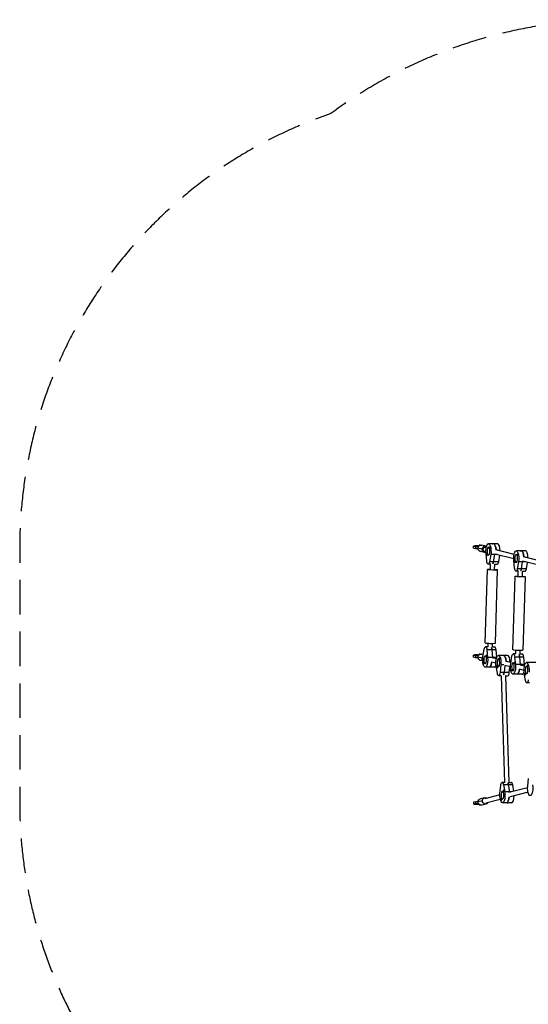
# Model space of a CAD drawing. Units: millimetres. Extents: x -3499 to 5821, y -2574 to 3067.
# Drawn here: x -3499 to -1626, y -560 to 3067 of the extents above; entities that cross this region are included whole.
import ezdxf

# ---------------------------------------------------------------- set-up
doc = ezdxf.new("R2010")
doc.units = ezdxf.units.MM
doc.header["$LTSCALE"] = 20
doc.linetypes.add('HIDDEN', pattern=[9.525, 6.35, -3.175])
doc.layers.add('2d', color=230, linetype='Continuous')
doc.layers.add('EN-Safetyzone', color=93, linetype='HIDDEN')

msp = doc.modelspace()

# ---------------------------------------------------------------- linework, layer by layer
at = {"layer": '2d'}
for p, q in [((-1828.3, 1119.6), (-1828.1, 1127.6)), ((-1823.3, 1128.3), (-1828.1, 1127.6)), ((-1828.1, 1127.6), (-1819.9, 1125.5)), ((-1812.7, 1128.3), (-1823.3, 1128.3)), ((-1820.1, 1117.5), (-1819.9, 1125.5)), ((-1819.9, 1125.5), (-1810.5, 1124.9)), ((-1809.9, 1128.1), (-1812.7, 1128.3)), ((-1804, 1131), (-1807.5, 1131)), ((-1782.1, 1127.5), (-1797.4, 1131.4)), ((-1739.2, 1136), (-1773, 1136)), ((-1767.7, 1124.6), (-1767.9, 1124.6)), ((-1753.4, 1135.8), (-1757.2, 1135.8)), ((-1820.1, 1117.5), (-1828.3, 1119.6)), ((-1811.5, 1116.9), (-1820.1, 1117.5)), ((-1796.4, 1115.9), (-1811.7, 1119.8)), ((-1788.1, 1104.2), (-1803.4, 1108.2)), ((-1782.4, 1106.9), (-1787.1, 1108.1)), ((-1781.1, 1122.9), (-1784.8, 1123.8)), ((-1781, 1123.1), (-1783.1, 1123.6)), ((-1779.2, 1072.5), (-1782.1, 1100.7)), ((-1778.4, 1098.3), (-1778.6, 1098.3)), ((-1778.4, 1092.3), (-1778.6, 1092.3)), ((-1777.4, 1095), (-1777.6, 1095)), ((-1764.6, 1096.2), (-1769.1, 1070)), ((-1767.7, 1118.6), (-1767.9, 1118.6)), ((-1766.6, 1121.4), (-1766.8, 1121.4)), ((-1740.6, 1096.2), (-1764.6, 1096.2)), ((-1754, 1070), (-1749.6, 1096.2)), ((-1680.2, 1080.8), (-1749.1, 1098.4)), ((-1678.8, 1096.7), (-1746.9, 1114.1)), ((-1678.8, 1096.9), (-1745.2, 1113.9)), ((-1735.2, 1070), (-1731.2, 1093.8)), ((-1637, 1109.8), (-1670.8, 1109.8)), ((-1665.5, 1098.5), (-1665.6, 1098.5)), ((-1665.5, 1092.5), (-1665.6, 1092.5)), ((-1664.4, 1095.2), (-1664.6, 1095.2)), ((-1655, 1109.7), (-1651.2, 1109.7)), ((-1764.5, 1061.1), (-1774, 1061.1)), ((-1735.2, 1070), (-1769.1, 1070)), ((-1766.1, 1041), (-1765.5, 1061.1)), ((-1750.2, 1040.5), (-1749.5, 1061.1)), ((-1749.5, 1061.1), (-1740.1, 1061.1)), ((-1677, 1046.4), (-1679.8, 1074.5)), ((-1676.2, 1072.1), (-1676.4, 1072.1)), ((-1676.2, 1066.1), (-1676.4, 1066.1)), ((-1675.2, 1068.9), (-1675.4, 1068.9)), ((-1662.4, 1070.1), (-1666.9, 1043.8)), ((-1638.4, 1070.1), (-1662.4, 1070.1)), ((-1651.8, 1043.8), (-1647.4, 1070.1)), ((-1578, 1054.6), (-1646.9, 1072.3)), ((-1576.6, 1070.6), (-1644.7, 1088)), ((-1576.6, 1070.8), (-1642.9, 1087.8)), ((-1633, 1043.8), (-1629, 1067.7)), ((-1785.2, 771.4), (-1777.1, 1041.3)), ((-1747.2, 770.2), (-1739.2, 1040.2)), ((-1683, 746), (-1674.9, 1016)), ((-1662.3, 1034.9), (-1671.8, 1034.9)), ((-1633, 1043.8), (-1666.9, 1043.8)), ((-1663.9, 1015.7), (-1663.3, 1034.9)), ((-1647.9, 1015.2), (-1647.3, 1035)), ((-1647.3, 1034.9), (-1637.9, 1034.9)), ((-1645, 744.9), (-1636.9, 1014.9)), ((-1774.7, 756.5), (-1774.3, 769.6)), ((-1758.7, 756), (-1758.3, 769.1)), ((-1828.3, 718.1), (-1828.1, 726.1)), ((-1823.3, 726.8), (-1828.1, 726.1)), ((-1828.1, 726.1), (-1819.9, 724)), ((-1812.7, 726.8), (-1823.3, 726.8)), ((-1809.9, 726.6), (-1812.7, 726.8)), ((-1804, 729.5), (-1807.5, 729.5)), ((-1792.2, 728.5), (-1797.4, 729.9)), ((-1793.4, 721.4), (-1788.9, 747.6)), ((-1774.5, 756.5), (-1784, 756.5)), ((-1745, 745), (-1778.8, 745)), ((-1778.8, 745), (-1776, 716.9)), ((-1757.2, 716.9), (-1760, 745)), ((-1758.7, 756.5), (-1750.2, 756.5)), ((-1742.3, 718.9), (-1745, 745)), ((-1672.3, 730.4), (-1681.8, 730.4)), ((-1672.4, 730.4), (-1672, 744.3)), ((-1656.5, 729.8), (-1656, 743.8)), ((-1656.4, 730.4), (-1648, 730.4)), ((-1820.1, 716), (-1828.3, 718.1)), ((-1820.1, 716), (-1819.9, 724)), ((-1811.5, 715.4), (-1820.1, 716)), ((-1819.9, 724), (-1810.5, 723.3)), ((-1796.4, 714.3), (-1811.7, 718.3)), ((-1794.2, 704.3), (-1803.4, 706.6)), ((-1790.4, 699), (-1790.5, 699)), ((-1790.4, 693), (-1790.5, 693)), ((-1789.3, 695.7), (-1789.5, 695.7)), ((-1779.6, 725.3), (-1779.8, 725.3)), ((-1779.6, 719.3), (-1779.8, 719.3)), ((-1778.6, 722.1), (-1778.8, 722.1)), ((-1743.1, 716.9), (-1776, 716.9)), ((-1745.8, 696), (-1761, 699.9)), ((-1744.4, 712), (-1758.9, 715.7)), ((-1744.4, 712.2), (-1757.2, 715.4)), ((-1702.6, 725), (-1736.4, 725)), ((-1731.9, 716.3), (-1732.1, 716.3)), ((-1731.9, 710.3), (-1732.1, 710.3)), ((-1730.9, 713.5), (-1731.1, 713.5)), ((-1727.4, 689.8), (-1730.2, 661.7)), ((-1716, 689.8), (-1727.4, 689.8)), ((-1690.7, 698.2), (-1710.3, 703.2)), ((-1690.7, 698.4), (-1708.5, 703)), ((-1691.2, 695.2), (-1686.7, 721.5)), ((-1677.4, 699.2), (-1677.6, 699.2)), ((-1677.4, 693.2), (-1677.6, 693.2)), ((-1642.8, 718.9), (-1676.6, 718.9)), ((-1676.6, 718.9), (-1673.7, 690.8)), ((-1676.4, 695.9), (-1676.6, 695.9)), ((-1639.9, 690.8), (-1673.7, 690.8)), ((-1655, 690.8), (-1657.8, 718.9)), ((-1640.6, 685.4), (-1656.7, 689.5)), ((-1640.5, 685.6), (-1655, 689.3)), ((-1639.9, 690.8), (-1642.8, 718.9)), ((-1598.7, 698.5), (-1632.6, 698.5)), ((-1628.1, 689.7), (-1628.3, 689.7)), ((-1751.2, 681.6), (-1785, 681.6)), ((-1740.3, 659), (-1744.8, 685.3)), ((-1740.9, 684.8), (-1741.1, 684.8)), ((-1740.9, 678.8), (-1741.1, 678.8)), ((-1739.9, 682.1), (-1740.1, 682.1)), ((-1696.4, 661.7), (-1730.2, 661.7)), ((-1712.6, 687.5), (-1715.1, 661.7)), ((-1692.2, 682.3), (-1712.4, 687.5)), ((-1696.4, 661.7), (-1694.2, 682.8)), ((-1688.1, 672.8), (-1688.3, 672.8)), ((-1688.1, 666.8), (-1688.3, 666.8)), ((-1687.1, 669.6), (-1687.3, 669.6)), ((-1648.9, 655.5), (-1682.8, 655.5)), ((-1642, 669.5), (-1658.7, 673.8)), ((-1636.5, 632.5), (-1641, 658.7)), ((-1637.1, 658.3), (-1637.3, 658.3)), ((-1636.1, 655.5), (-1636.2, 655.5)), ((-1628.1, 683.7), (-1628.3, 683.7)), ((-1627.1, 687), (-1627.2, 687)), ((-1725.9, 650.2), (-1735.4, 650.2)), ((-1726, 650.2), (-1714.1, 256.9)), ((-1710, 650.7), (-1698.1, 256.9)), ((-1710, 650.2), (-1701.6, 650.2)), ((-1637.1, 652.3), (-1637.3, 652.3)), ((-1622.1, 623.6), (-1631.6, 623.6)), ((-1713, 256.9), (-1722.6, 256.9)), ((-1698.1, 256.9), (-1688.7, 256.9)), ((-1628.4, 243.5), (-1625.6, 271.6)), ((-1730.6, 217.3), (-1727.8, 245.4)), ((-1683.8, 248.1), (-1717.7, 248.1)), ((-1717.7, 248.1), (-1713.2, 221.8)), ((-1717.1, 228.3), (-1717.3, 228.3)), ((-1717.1, 222.3), (-1717.3, 222.3)), ((-1716.1, 225.5), (-1716.3, 225.5)), ((-1687.7, 221.8), (-1713.2, 221.8)), ((-1694.4, 221.8), (-1698.9, 248.1)), ((-1628.8, 236.9), (-1697.6, 219.3)), ((-1627.3, 220.8), (-1693.7, 203.8)), ((-1679.7, 223.9), (-1683.8, 248.1)), ((-1827.5, 185.1), (-1819.3, 187.2)), ((-1827.3, 177.1), (-1827.5, 185.1)), ((-1819.3, 187.2), (-1810.7, 187.8)), ((-1819.1, 179.2), (-1819.3, 187.2)), ((-1795.6, 188.9), (-1810.9, 185)), ((-1787.3, 200.5), (-1802.6, 196.6)), ((-1731, 210.8), (-1786.3, 196.6)), ((-1729.5, 194.6), (-1782.3, 181.1)), ((-1726.1, 196.8), (-1726.3, 196.8)), ((-1726.1, 190.8), (-1726.3, 190.8)), ((-1725.1, 194.1), (-1725.3, 194.1)), ((-1687.8, 182.1), (-1721.6, 182.1)), ((-1705.7, 182.2), (-1702, 182.2)), ((-1819.1, 179.2), (-1827.3, 177.1)), ((-1827.3, 177.1), (-1822.5, 176.4)), ((-1822.5, 176.4), (-1811.9, 176.4)), ((-1809.7, 179.9), (-1819.1, 179.2)), ((-1811.9, 176.4), (-1809.1, 176.6)), ((-1803.2, 173.7), (-1806.7, 173.7)), ((-1781.3, 177.2), (-1796.6, 173.3))]:
    msp.add_line(p, q, dxfattribs=at)
at = {"layer": '2d', "extrusion": (0, 0, -1)}
for centre, major_axis, ratio, start_param, end_param in [((-1800.4, 1119.8), (-3, -11.6), 0.936117, 1.335764, 3.141593), ((-1807.5, 1121), (0, 10), 0.34202, 5.211172, 6.742704), ((-1785.1, 1115.9), (-3, -11.6), 0.936117, 1.335764, 3.335747), ((-1785.1, 1115.9), (-1.98, -7.75), 0.936117, 0, 3.141593), ((-1773, 1108.5), (0, 27.5), 0.34202, 4.425937, 8.314966), ((-1758, 1108.5), (0, 27.5), 0.34202, 0, 0.087266), ((-1754.2, 1108.5), (0, 27.5), 0.34202, 0.087266, 1.372478), ((-1800.4, 1119.8), (-3, -11.6), 0.936117, 0, 1.335764), ((-1785.1, 1115.9), (-3, -11.6), 0.936117, 5.770748, 7.618949), ((-1764.8, 1095.3), (15, -0.4), 0.0819, 2.589942, 2.7913), ((-1754, 1121.6), (15, -0.4), 0.0819, 2.589942, 2.7913), ((-1758, 1108.5), (0, 27.5), 0.34202, 1.943598, 2.031781), ((-1670.8, 1082.3), (0, 27.5), 0.34202, 4.425937, 8.314966), ((-1651.8, 1095.5), (15, -0.4), 0.0819, 2.589942, 2.7913), ((-1655.8, 1082.3), (0, 27.5), 0.34202, 0, 0.087266), ((-1652, 1082.3), (0, 27.5), 0.34202, 0.087266, 1.372478), ((-1774, 1077.1), (0, 16), 0.34202, 2.031781, 4.425937), ((-1758.9, 1077.1), (0, 16), 0.34202, 2.031781, 2.723499), ((-1662.6, 1069.1), (15, -0.4), 0.0819, 2.589942, 2.7913), ((-1655.8, 1082.3), (0, 27.5), 0.34202, 1.943598, 2.031781), ((-1758.1, 1040.8), (19, -0.6), 0.0819, 5.146995, 10.560969), ((-1671.8, 1050.9), (0, 16), 0.34202, 2.031781, 4.425937), ((-1655.9, 1015.4), (19, -0.6), 0.0819, 5.146995, 10.560969), ((-1656.7, 1050.9), (0, 16), 0.34202, 2.031781, 2.723499), ((-1800.4, 718.3), (-3, -11.6), 0.936117, 1.335764, 3.141593), ((-1807.5, 719.5), (0, 10), 0.34202, 5.211172, 6.742704), ((-1784, 740.5), (0, 16), 0.34202, 5.173373, 7.56753), ((-1765.3, 740.5), (0, 16), 0.34202, 0.592627, 1.284345), ((-1736.4, 697.5), (0, 27.5), 0.34202, 4.250305, 8.139334), ((-1681.8, 714.4), (0, 16), 0.34202, 5.173373, 7.56753), ((-1663, 714.4), (0, 16), 0.34202, 0.592627, 1.284345), ((-1800.4, 718.3), (-3, -11.6), 0.936117, 0, 1.335764), ((-1785.1, 714.3), (-3, -11.6), 0.936117, 1.335764, 2.06478), ((-1785.1, 714.3), (-3, -11.6), 0.936117, 0.700059, 1.335764), ((-1785, 709.1), (0, 27.5), 0.34202, 1.284345, 5.173373), ((-1776.7, 696), (15, -0.4), 0.0819, 2.589942, 2.7913), ((-1766, 722.3), (15, -0.4), 0.0819, 2.589942, 2.7913), ((-1770, 709.1), (0, 27.5), 0.34202, 1.912371, 3.141593), ((-1766.2, 709.1), (0, 27.5), 0.34202, 1.284345, 1.340962), ((-1718.3, 713.3), (-15, -0.5), 0.082928, 0.148966, 0.350324), ((-1717.6, 697.5), (0, 27.5), 0.34202, 0, 1.372478), ((-1682.8, 683), (0, 27.5), 0.34202, 1.284345, 5.173373), ((-1663.8, 696.2), (15, -0.4), 0.0819, 2.589942, 2.7913), ((-1664, 683), (0, 27.5), 0.34202, 1.284345, 1.340962), ((-1632.6, 671), (0, 27.5), 0.34202, 4.250305, 8.139334), ((-1727.3, 681.8), (-15, -0.5), 0.082928, 0.148966, 0.350324), ((-1735.4, 666.2), (0, 16), 0.34202, 1.856149, 4.250305), ((-1720.4, 666.2), (0, 16), 0.34202, 1.856149, 2.547867), ((-1674.5, 669.8), (15, -0.4), 0.0819, 2.589942, 2.7913), ((-1667.7, 683), (0, 27.5), 0.34202, 1.912371, 3.141593), ((-1623.5, 655.3), (-15, -0.5), 0.082928, 0.148966, 0.350324), ((-1614.5, 686.7), (-15, -0.5), 0.082928, 0.148966, 0.350324), ((-1631.6, 639.6), (0, 16), 0.34202, 1.856149, 4.250305), ((-1722.6, 240.9), (0, 16), 0.34202, 4.997741, 7.391898), ((-1703.8, 240.9), (0, 16), 0.34202, 0.416995, 1.108713), ((-1721.6, 209.6), (0, 27.5), 0.34202, 1.108713, 4.997741), ((-1703.5, 225.3), (-15, -0.5), 0.082928, 0.148966, 0.350324), ((-1702.8, 209.6), (0, 27.5), 0.34202, 1.108713, 1.174055), ((-1619.4, 235.7), (0, 27.5), 0.34202, 1.108713, 4.997741), ((-1799.6, 185), (3, -11.6), 0.936117, 1.805829, 3.141593), ((-1799.6, 185), (3, -11.6), 0.936117, 0, 1.805829), ((-1784.3, 188.9), (3, -11.6), 0.936117, 1.805829, 3.982661), ((-1784.3, 188.9), (3, -11.6), 0.936117, 5.442117, 8.089015), ((-1712.5, 193.8), (-15, -0.5), 0.082928, 0.148966, 0.350324), ((-1706.6, 209.6), (0, 27.5), 0.34202, 1.781585, 3.053227), ((-1702.8, 209.6), (0, 27.5), 0.34202, 3.053227, 3.141593), ((-1806.7, 183.7), (0, 10), 0.34202, 2.682074, 4.213609)]:
    msp.add_ellipse(centre, major_axis=major_axis, ratio=ratio, start_param=start_param, end_param=end_param, dxfattribs=at)
at = {"layer": '2d'}
for centre, major_axis, ratio, start_param, end_param in [((-1767.9, 1121.6), (0, -3), 0.34202, 1.48353, 4.625123), ((-1758, 1108.5), (0, -27.5), 0.34202, 3.054326, 3.141593), ((-1754.2, 1108.5), (0, -27.5), 0.34202, 1.769115, 3.054326), ((-1739.2, 1108.5), (0, -27.5), 0.34202, 1.626413, 3.141593), ((-1778.6, 1095.3), (0, -3), 0.34202, 4.625123, 7.766715), ((-1778.6, 1095.3), (0, -3), 0.34202, 1.48353, 4.625123), ((-1764.8, 1095.3), (-15, 0.4), 0.0819, 0.148935, 0.350293), ((-1754, 1121.6), (-15, 0.4), 0.0819, 0.148935, 0.350293), ((-1767.9, 1121.6), (0, -3), 0.34202, 4.625123, 7.766715), ((-1758, 1108.5), (0, -27.5), 0.34202, 1.109812, 1.197995), ((-1665.6, 1095.5), (0, -3), 0.34202, 1.48353, 4.625123), ((-1651.8, 1095.5), (-15, 0.4), 0.0819, 0.148935, 0.350293), ((-1665.6, 1095.5), (0, -3), 0.34202, 4.625123, 7.766715), ((-1655.8, 1082.3), (0, -27.5), 0.34202, 3.054326, 3.141593), ((-1652, 1082.3), (0, -27.5), 0.34202, 1.769115, 3.054326), ((-1637, 1082.3), (0, -27.5), 0.34202, 1.626413, 3.141593), ((-1758.9, 1077.1), (0, -16), 0.34202, 0.418094, 1.109812), ((-1740.1, 1077.1), (0, -16), 0.34202, 0, 1.109812), ((-1676.4, 1069.1), (0, -3), 0.34202, 4.625123, 7.766715), ((-1676.4, 1069.1), (0, -3), 0.34202, 1.48353, 4.625123), ((-1662.6, 1069.1), (-15, 0.4), 0.0819, 0.148935, 0.350293), ((-1655.8, 1082.3), (0, -27.5), 0.34202, 1.109812, 1.197995), ((-1656.7, 1050.9), (0, -16), 0.34202, 0.418094, 1.109812), ((-1637.9, 1050.9), (0, -16), 0.34202, 0, 1.109812), ((-1766.2, 770.8), (-19, 0.6), 0.0819, 0, 3.141593), ((-1779.8, 722.3), (0, -3), 0.34202, 1.48353, 4.625123), ((-1765.3, 740.5), (0, -16), 0.34202, 1.857248, 2.548966), ((-1750.2, 740.5), (0, -16), 0.34202, 1.857248, 3.141593), ((-1664, 745.5), (-19, 0.6), 0.0819, 0, 3.141593), ((-1663, 714.4), (0, -16), 0.34202, 1.857248, 2.548966), ((-1648, 714.4), (0, -16), 0.34202, 1.857248, 3.141593), ((-1790.5, 696), (0, -3), 0.34202, 1.48353, 4.625123), ((-1790.5, 696), (0, -3), 0.34202, 4.625123, 7.766715), ((-1776.7, 696), (-15, 0.4), 0.0819, 0.148935, 0.350293), ((-1779.8, 722.3), (0, -3), 0.34202, 4.625123, 7.766715), ((-1766, 722.3), (-15, 0.4), 0.0819, 0.148935, 0.350293), ((-1770, 709.1), (0, -27.5), 0.34202, 0, 1.229221), ((-1766.2, 709.1), (0, -27.5), 0.34202, 1.800631, 1.857248), ((-1732.1, 713.3), (0, -3), 0.34202, 1.659162, 4.800755), ((-1732.1, 713.3), (0, -3), 0.34202, 4.800755, 7.942347), ((-1718.3, 713.3), (15, 0.5), 0.082928, 2.589911, 2.791268), ((-1717.6, 697.5), (0, -27.5), 0.34202, 1.769115, 3.141593), ((-1702.6, 697.5), (0, -27.5), 0.34202, 1.626413, 3.141593), ((-1677.6, 696.2), (0, -3), 0.34202, 4.625123, 7.766715), ((-1677.6, 696.2), (0, -3), 0.34202, 1.48353, 4.625123), ((-1663.8, 696.2), (-15, 0.4), 0.0819, 0.148935, 0.350293), ((-1664, 683), (0, -27.5), 0.34202, 1.800631, 1.857248), ((-1648.9, 683), (0, -27.5), 0.34202, 1.782515, 1.857248), ((-1628.3, 686.7), (0, -3), 0.34202, 1.659162, 4.800755), ((-1751.2, 709.1), (0, -27.5), 0.34202, 0, 0.687001), ((-1741.1, 681.8), (0, -3), 0.34202, 1.659162, 4.800755), ((-1741.1, 681.8), (0, -3), 0.34202, 4.800755, 7.942347), ((-1727.3, 681.8), (15, 0.5), 0.082928, 2.589911, 2.791268), ((-1720.4, 666.2), (0, -16), 0.34202, 0.593726, 1.285444), ((-1701.6, 666.2), (0, -16), 0.34202, 0, 1.285444), ((-1688.3, 669.8), (0, -3), 0.34202, 1.48353, 4.625123), ((-1688.3, 669.8), (0, -3), 0.34202, 4.625123, 7.766715), ((-1674.5, 669.8), (-15, 0.4), 0.0819, 0.148935, 0.350293), ((-1667.7, 683), (0, -27.5), 0.34202, 0, 1.229221), ((-1648.9, 683), (0, -27.5), 0.34202, 0, 0.867341), ((-1637.3, 655.3), (0, -3), 0.34202, 1.659162, 4.800755), ((-1637.3, 655.3), (0, -3), 0.34202, 4.800755, 7.942347), ((-1623.5, 655.3), (15, 0.5), 0.082928, 2.589911, 2.791268), ((-1628.3, 686.7), (0, -3), 0.34202, 4.800755, 7.942347), ((-1614.5, 686.7), (15, 0.5), 0.082928, 2.589911, 2.791268), ((-1703.8, 240.9), (0, -16), 0.34202, 2.03288, 2.724598), ((-1688.7, 240.9), (0, -16), 0.34202, 2.03288, 3.141593), ((-1717.3, 225.3), (0, -3), 0.34202, 1.659162, 4.800755), ((-1717.3, 225.3), (0, -3), 0.34202, 4.800755, 7.942347), ((-1703.5, 225.3), (15, 0.5), 0.082928, 2.589911, 2.791268), ((-1702.8, 209.6), (0, -27.5), 0.34202, 1.967538, 2.03288), ((-1726.3, 193.8), (0, -3), 0.34202, 1.659162, 4.800755), ((-1726.3, 193.8), (0, -3), 0.34202, 4.800755, 7.942347), ((-1712.5, 193.8), (15, 0.5), 0.082928, 2.589911, 2.791268), ((-1706.6, 209.6), (0, -27.5), 0.34202, 0.088366, 1.360008), ((-1702.8, 209.6), (0, -27.5), 0.34202, 0, 0.088366), ((-1687.8, 209.6), (0, -27.5), 0.34202, 0, 1.503056)]:
    msp.add_ellipse(centre, major_axis=major_axis, ratio=ratio, start_param=start_param, end_param=end_param, dxfattribs=at)
at = {"layer": '2d', "extrusion": (0, 0, -1)}
for centre in [(-1773, 1108.5), (-1670.8, 1082.3), (-1785, 709.1), (-1736.4, 697.5), (-1682.8, 683), (-1632.6, 671), (-1721.6, 209.6)]:
    msp.add_ellipse(centre, major_axis=(0, 14.5), ratio=0.34202, dxfattribs=at)
at = {"layer": 'EN-Safetyzone', "flags": 128}
msp.add_lwpolyline([(1004.1, 2752.5, 0.15279), (0, 3066.7), (-1305, 3066.7, 0.160707), (-2353.4, 2720.8), (-2382.8, 2710.2, 0.316364), (-3498.9, 1122.7), (-3498.9, 181.8, 0.283964), (-2567, -1326.8, 0.628904), (1204, -1447.5), (1924.9, -1447.5, 0.290282), (3809.8, -1525.6), (4940, -873.1, 0.57735), (4940, 2178.1), (3809.8, 2830.6, 0.290282), (1924.9, 2752.5), (1004.1, 2752.5)], format="xyb", close=True, dxfattribs=at)

doc.saveas('drawing.dxf')
